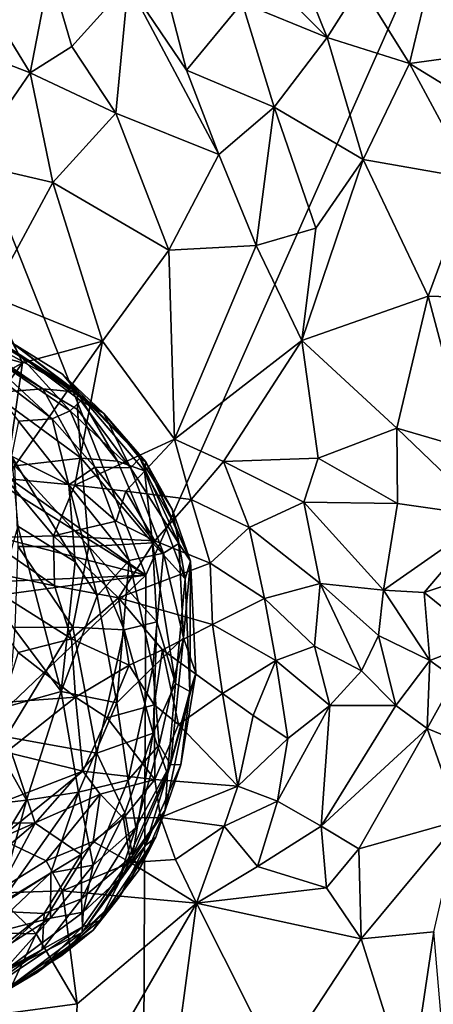
# Model space of a CAD drawing. Units: metres. Extents: x 25.62 to 29.27, y -4.57 to 0.59.
# Drawn here: x 27.57 to 27.87, y -2.22 to -1.5 of the extents above; entities that cross this region are included whole.
import ezdxf

# ---------------------------------------------------------------- set-up
doc = ezdxf.new("R2010")
doc.units = ezdxf.units.M

msp = doc.modelspace()

# ---------------------------------------------------------------- linework, layer by layer
at = {"layer": '1'}
for points in [[(27.20049, -1.57889, -0.21158), (26.88469, 0.05699, -0.21296), (27.66147, -1.90552, -0.21164)], [(26.88469, 0.05699, -0.21296), (28.30486, -0.45565, -0.21957), (27.66147, -1.90552, -0.21164)], [(27.6553, -3.36109, -0.20528), (27.66147, -1.90552, -0.21164), (28.30486, -0.45565, -0.21957)], [(27.6553, -3.36109, -0.20528), (28.30486, -0.45565, -0.21957), (28.84839, -2.34133, -0.21181)], [(27.74134, -1.46613, 4.53283), (27.79231, -1.51736, 4.48061), (27.76372, -1.44614, 4.50534)], [(27.76372, -1.44614, 4.50534), (27.79231, -1.51736, 4.48061), (27.81658, -1.47922, 4.42918)], [(27.51147, -1.51225, 7.1489), (27.49278, -1.5115, 7.04065), (27.60857, -1.46376, 7.04437)], [(27.49278, -1.5115, 7.04065), (27.56945, -1.47179, 6.97209), (27.60857, -1.46376, 7.04437)], [(27.51147, -1.51225, 7.1489), (27.60857, -1.46376, 7.04437), (27.6088, -1.47802, 7.15263)], [(27.52098, -1.48702, 7.56598), (27.48488, -1.51768, 7.4229), (27.57997, -1.47111, 7.50627)], [(27.48488, -1.51768, 7.4229), (27.60608, -1.47696, 7.35959), (27.57997, -1.47111, 7.50627)], [(27.53129, -1.46657, 4.80524), (27.49933, -1.5126, 4.85361), (27.57792, -1.54289, 4.76375)], [(27.53129, -1.46657, 4.80524), (27.57792, -1.54289, 4.76375), (27.5922, -1.46938, 4.70995)], [(27.5922, -1.46938, 4.70995), (27.57792, -1.54289, 4.76375), (27.60806, -1.52385, 4.71656)], [(27.5922, -1.46938, 4.70995), (27.60806, -1.52385, 4.71656), (27.64871, -1.47869, 4.62342)], [(27.79231, -1.51736, 4.48061), (27.74134, -1.46613, 4.53283), (27.73099, -1.49226, 4.54375)], [(27.48488, -1.51768, 7.4229), (27.51641, -1.50925, 7.339), (27.60608, -1.47696, 7.35959)], [(27.54679, -1.49829, 7.23409), (27.51147, -1.51225, 7.1489), (27.6088, -1.47802, 7.15263)], [(27.51641, -1.50925, 7.339), (27.59307, -1.4847, 7.24964), (27.60608, -1.47696, 7.35959)], [(27.51641, -1.50925, 7.339), (27.54679, -1.49829, 7.23409), (27.59307, -1.4847, 7.24964)], [(27.60806, -1.52385, 4.71656), (27.63988, -1.5719, 4.68596), (27.64871, -1.47869, 4.62342)], [(27.64871, -1.47869, 4.62342), (27.63988, -1.5719, 4.68596), (27.71417, -1.60177, 4.59244)], [(27.67689, -1.48689, 4.59318), (27.64871, -1.47869, 4.62342), (27.69079, -1.54081, 4.59581)], [(27.69079, -1.54081, 4.59581), (27.64871, -1.47869, 4.62342), (27.71417, -1.60177, 4.59244)], [(27.81658, -1.47922, 4.42918), (27.79231, -1.51736, 4.48061), (27.85184, -1.53609, 4.40436)], [(27.81658, -1.47922, 4.42918), (27.85184, -1.53609, 4.40436), (27.8644, -1.48386, 4.35837)], [(27.8644, -1.48386, 4.35837), (27.85184, -1.53609, 4.40436), (27.89936, -1.52963, 4.34827)], [(27.89031, -1.48325, 4.33528), (27.8644, -1.48386, 4.35837), (27.89936, -1.52963, 4.34827)], [(27.67689, -1.48689, 4.59318), (27.69079, -1.54081, 4.59581), (27.73099, -1.49226, 4.54375)], [(27.73099, -1.49226, 4.54375), (27.69079, -1.54081, 4.59581), (27.75412, -1.56768, 4.52822)], [(27.73099, -1.49226, 4.54375), (27.75412, -1.56768, 4.52822), (27.79231, -1.51736, 4.48061)], [(27.49933, -1.5126, 4.85361), (27.53302, -1.60773, 4.79878), (27.57792, -1.54289, 4.76375)], [(27.79231, -1.51736, 4.48061), (27.75412, -1.56768, 4.52822), (27.81851, -1.60551, 4.46206)], [(27.79231, -1.51736, 4.48061), (27.81851, -1.60551, 4.46206), (27.85184, -1.53609, 4.40436)], [(27.60806, -1.52385, 4.71656), (27.57792, -1.54289, 4.76375), (27.63988, -1.5719, 4.68596)], [(27.85184, -1.53609, 4.40436), (27.90995, -1.57178, 4.35516), (27.89936, -1.52963, 4.34827)], [(27.75412, -1.56768, 4.52822), (27.69079, -1.54081, 4.59581), (27.71417, -1.60177, 4.59244)], [(27.85184, -1.53609, 4.40436), (27.81851, -1.60551, 4.46206), (27.89674, -1.61917, 4.37933)], [(27.90995, -1.57178, 4.35516), (27.85184, -1.53609, 4.40436), (27.89674, -1.61917, 4.37933)], [(27.57792, -1.54289, 4.76375), (27.53302, -1.60773, 4.79878), (27.59421, -1.62206, 4.73501)], [(27.57792, -1.54289, 4.76375), (27.59421, -1.62206, 4.73501), (27.63988, -1.5719, 4.68596)], [(27.71417, -1.60177, 4.59244), (27.74111, -1.66749, 4.57512), (27.75412, -1.56768, 4.52822)], [(27.74111, -1.66749, 4.57512), (27.78431, -1.65502, 4.51532), (27.75412, -1.56768, 4.52822)], [(27.78431, -1.65502, 4.51532), (27.81851, -1.60551, 4.46206), (27.75412, -1.56768, 4.52822)], [(27.63988, -1.5719, 4.68596), (27.59421, -1.62206, 4.73501), (27.67809, -1.67095, 4.64874)], [(27.63988, -1.5719, 4.68596), (27.67809, -1.67095, 4.64874), (27.71417, -1.60177, 4.59244)], [(27.30055, -1.6794, -0.21015), (27.20049, -1.57889, -0.21158), (27.66147, -1.90552, -0.21164)], [(27.71417, -1.60177, 4.59244), (27.67809, -1.67095, 4.64874), (27.74111, -1.66749, 4.57512)], [(27.78431, -1.65502, 4.51532), (27.77408, -1.73617, 4.53922), (27.81851, -1.60551, 4.46206)], [(27.81851, -1.60551, 4.46206), (27.77408, -1.73617, 4.53922), (27.86525, -1.70403, 4.42643)], [(27.81851, -1.60551, 4.46206), (27.86525, -1.70403, 4.42643), (27.89674, -1.61917, 4.37933)], [(27.53302, -1.60773, 4.79878), (27.54975, -1.70397, 4.78352), (27.59421, -1.62206, 4.73501)], [(27.89674, -1.61917, 4.37933), (27.86525, -1.70403, 4.42643), (27.94136, -1.70655, 4.34376)], [(27.54975, -1.70397, 4.78352), (27.63011, -1.73643, 4.69661), (27.59421, -1.62206, 4.73501)], [(27.59421, -1.62206, 4.73501), (27.63011, -1.73643, 4.69661), (27.67809, -1.67095, 4.64874)], [(27.78431, -1.65502, 4.51532), (27.74111, -1.66749, 4.57512), (27.77408, -1.73617, 4.53922)], [(27.67809, -1.67095, 4.64874), (27.68208, -1.80728, 4.63133), (27.74111, -1.66749, 4.57512)], [(27.74111, -1.66749, 4.57512), (27.68208, -1.80728, 4.63133), (27.77408, -1.73617, 4.53922)], [(27.67809, -1.67095, 4.64874), (27.63011, -1.73643, 4.69661), (27.68208, -1.80728, 4.63133)], [(27.35448, -1.82649, -0.20998), (27.30055, -1.6794, -0.21015), (27.66147, -1.90552, -0.21164)], [(27.49646, -1.70905, 7.09338), (27.48044, -1.69182, 7.14822), (27.61204, -1.77325, 7.15021)], [(27.48044, -1.69182, 7.14822), (27.50343, -1.70275, 7.24282), (27.61204, -1.77325, 7.15021)], [(27.57228, -1.75225, 4.75586), (27.54975, -1.70397, 4.78352), (27.46812, -1.72305, 4.88617)], [(27.47614, -1.7031, 7.04515), (27.49646, -1.70905, 7.09338), (27.58705, -1.77086, 7.0097)], [(27.55029, -1.77379, 6.89132), (27.47614, -1.7031, 7.04515), (27.58705, -1.77086, 7.0097)], [(27.61204, -1.77325, 7.15021), (27.50343, -1.70275, 7.24282), (27.56515, -1.73801, 7.26014)], [(27.54975, -1.70397, 4.78352), (27.57228, -1.75225, 4.75586), (27.63011, -1.73643, 4.69661)], [(27.77408, -1.73617, 4.53922), (27.84265, -1.79926, 4.45609), (27.86525, -1.70403, 4.42643)], [(27.84265, -1.79926, 4.45609), (27.89461, -1.81443, 4.40777), (27.86525, -1.70403, 4.42643)], [(27.94136, -1.70655, 4.34376), (27.86525, -1.70403, 4.42643), (27.89461, -1.81443, 4.40777)], [(27.58705, -1.77086, 7.0097), (27.49646, -1.70905, 7.09338), (27.61204, -1.77325, 7.15021)], [(27.49031, -1.7989, 4.85171), (27.57228, -1.75225, 4.75586), (27.46812, -1.72305, 4.88617)], [(27.5336, -1.7371, 7.44183), (27.53217, -1.74572, 7.51295), (27.59391, -1.79251, 7.50363)], [(27.56924, -1.74562, 7.35979), (27.5336, -1.7371, 7.44183), (27.60676, -1.78673, 7.44065)], [(27.5336, -1.7371, 7.44183), (27.59391, -1.79251, 7.50363), (27.60676, -1.78673, 7.44065)], [(27.56044, -1.83568, 4.75441), (27.61028, -1.84048, 4.7009), (27.63011, -1.73643, 4.69661)], [(27.57228, -1.75225, 4.75586), (27.56044, -1.83568, 4.75441), (27.63011, -1.73643, 4.69661)], [(27.60116, -1.76027, 7.22726), (27.61204, -1.77325, 7.15021), (27.56515, -1.73801, 7.26014)], [(27.60116, -1.76027, 7.22726), (27.56515, -1.73801, 7.26014), (27.63108, -1.78875, 7.29379)], [(27.56515, -1.73801, 7.26014), (27.56924, -1.74562, 7.35979), (27.63108, -1.78875, 7.29379)], [(27.63011, -1.73643, 4.69661), (27.61028, -1.84048, 4.7009), (27.68208, -1.80728, 4.63133)], [(27.68208, -1.80728, 4.63133), (27.71763, -1.82351, 4.59113), (27.77408, -1.73617, 4.53922)], [(27.71763, -1.82351, 4.59113), (27.78579, -1.82093, 4.51857), (27.77408, -1.73617, 4.53922)], [(27.77408, -1.73617, 4.53922), (27.78579, -1.82093, 4.51857), (27.84265, -1.79926, 4.45609)], [(27.53217, -1.74572, 7.51295), (27.56941, -1.79426, 7.57238), (27.59391, -1.79251, 7.50363)], [(27.56924, -1.74562, 7.35979), (27.60676, -1.78673, 7.44065), (27.6146, -1.7797, 7.3635)], [(27.56924, -1.74562, 7.35979), (27.6146, -1.7797, 7.3635), (27.63108, -1.78875, 7.29379)], [(27.49031, -1.7989, 4.85171), (27.51756, -1.82766, 4.80986), (27.57228, -1.75225, 4.75586)], [(27.51756, -1.82766, 4.80986), (27.56044, -1.83568, 4.75441), (27.57228, -1.75225, 4.75586)], [(27.61204, -1.77325, 7.15021), (27.60116, -1.76027, 7.22726), (27.66146, -1.82356, 7.19206)], [(27.66146, -1.82356, 7.19206), (27.60116, -1.76027, 7.22726), (27.63108, -1.78875, 7.29379)], [(27.55029, -1.77379, 6.89132), (27.58705, -1.77086, 7.0097), (27.61475, -1.82092, 6.94513)], [(27.61475, -1.82092, 6.94513), (27.56677, -1.82655, 6.82041), (27.55029, -1.77379, 6.89132)], [(27.58705, -1.77086, 7.0097), (27.61204, -1.77325, 7.15021), (27.61215, -1.78598, 7.0518)], [(27.58705, -1.77086, 7.0097), (27.61215, -1.78598, 7.0518), (27.61475, -1.82092, 6.94513)], [(27.66038, -1.83002, 7.13567), (27.64091, -1.82327, 7.03615), (27.61204, -1.77325, 7.15021)], [(27.64091, -1.82327, 7.03615), (27.61215, -1.78598, 7.0518), (27.61204, -1.77325, 7.15021)], [(27.66038, -1.83002, 7.13567), (27.61204, -1.77325, 7.15021), (27.66146, -1.82356, 7.19206)], [(27.65049, -1.82788, 7.39335), (27.6146, -1.7797, 7.3635), (27.60676, -1.78673, 7.44065)], [(27.6146, -1.7797, 7.3635), (27.65049, -1.82788, 7.39335), (27.63108, -1.78875, 7.29379)], [(27.60676, -1.78673, 7.44065), (27.59391, -1.79251, 7.50363), (27.62461, -1.82756, 7.49411)], [(27.62461, -1.82756, 7.49411), (27.65049, -1.82788, 7.39335), (27.60676, -1.78673, 7.44065)], [(27.61215, -1.78598, 7.0518), (27.64091, -1.82327, 7.03615), (27.61475, -1.82092, 6.94513)], [(27.65049, -1.82788, 7.39335), (27.65703, -1.82097, 7.30204), (27.63108, -1.78875, 7.29379)], [(27.65703, -1.82097, 7.30204), (27.66146, -1.82356, 7.19206), (27.63108, -1.78875, 7.29379)], [(27.60581, -1.84018, 7.56841), (27.56941, -1.79426, 7.57238), (27.56434, -1.81951, 7.62863)], [(27.56941, -1.79426, 7.57238), (27.60581, -1.84018, 7.56841), (27.59391, -1.79251, 7.50363)], [(27.59391, -1.79251, 7.50363), (27.60581, -1.84018, 7.56841), (27.62461, -1.82756, 7.49411)], [(27.78579, -1.82093, 4.51857), (27.84313, -1.85382, 4.4726), (27.84265, -1.79926, 4.45609)], [(27.84265, -1.79926, 4.45609), (27.84313, -1.85382, 4.4726), (27.90907, -1.86311, 4.40637)], [(27.84265, -1.79926, 4.45609), (27.90907, -1.86311, 4.40637), (27.89461, -1.81443, 4.40777)], [(27.64691, -1.84477, 4.66563), (27.68208, -1.80728, 4.63133), (27.61028, -1.84048, 4.7009)], [(27.68208, -1.80728, 4.63133), (27.64691, -1.84477, 4.66563), (27.69418, -1.85089, 4.62232)], [(27.69418, -1.85089, 4.62232), (27.71763, -1.82351, 4.59113), (27.68208, -1.80728, 4.63133)], [(27.37637, -1.91792, -0.2108), (27.35448, -1.82649, -0.20998), (27.66147, -1.90552, -0.21164)], [(27.56434, -1.81951, 7.62863), (27.56907, -1.87009, 7.67122), (27.6105, -1.89575, 7.6052)], [(27.60581, -1.84018, 7.56841), (27.56434, -1.81951, 7.62863), (27.6105, -1.89575, 7.6052)], [(27.56677, -1.82655, 6.82041), (27.61475, -1.82092, 6.94513), (27.62032, -1.88464, 6.8717)], [(27.61475, -1.82092, 6.94513), (27.64091, -1.82327, 7.03615), (27.66633, -1.88216, 7.01647)], [(27.62032, -1.88464, 6.8717), (27.61475, -1.82092, 6.94513), (27.66633, -1.88216, 7.01647)], [(27.64091, -1.82327, 7.03615), (27.66038, -1.83002, 7.13567), (27.66633, -1.88216, 7.01647)], [(27.65703, -1.82097, 7.30204), (27.65049, -1.82788, 7.39335), (27.68524, -1.88257, 7.32666)], [(27.68039, -1.85777, 7.26418), (27.65703, -1.82097, 7.30204), (27.68524, -1.88257, 7.32666)], [(27.65703, -1.82097, 7.30204), (27.68039, -1.85777, 7.26418), (27.66146, -1.82356, 7.19206)], [(27.66038, -1.83002, 7.13567), (27.66146, -1.82356, 7.19206), (27.68338, -1.87092, 7.15992)], [(27.68338, -1.87092, 7.15992), (27.66146, -1.82356, 7.19206), (27.69382, -1.89525, 7.22386)], [(27.69382, -1.89525, 7.22386), (27.66146, -1.82356, 7.19206), (27.68039, -1.85777, 7.26418)], [(27.71763, -1.82351, 4.59113), (27.69418, -1.85089, 4.62232), (27.73618, -1.87112, 4.59128)], [(27.77545, -1.85283, 4.53955), (27.78579, -1.82093, 4.51857), (27.71763, -1.82351, 4.59113)], [(27.71763, -1.82351, 4.59113), (27.73618, -1.87112, 4.59128), (27.77545, -1.85283, 4.53955)], [(27.78579, -1.82093, 4.51857), (27.77545, -1.85283, 4.53955), (27.84313, -1.85382, 4.4726)], [(27.56926, -1.88483, 6.75828), (27.56677, -1.82655, 6.82041), (27.62032, -1.88464, 6.8717)], [(27.62461, -1.82756, 7.49411), (27.60581, -1.84018, 7.56841), (27.64941, -1.89497, 7.50293)], [(27.65049, -1.82788, 7.39335), (27.62461, -1.82756, 7.49411), (27.67429, -1.88954, 7.40987)], [(27.62461, -1.82756, 7.49411), (27.64941, -1.89497, 7.50293), (27.67429, -1.88954, 7.40987)], [(27.65049, -1.82788, 7.39335), (27.67429, -1.88954, 7.40987), (27.68524, -1.88257, 7.32666)], [(27.66633, -1.88216, 7.01647), (27.66038, -1.83002, 7.13567), (27.68981, -1.90818, 7.11755)], [(27.66038, -1.83002, 7.13567), (27.68338, -1.87092, 7.15992), (27.68981, -1.90818, 7.11755)], [(27.56044, -1.83568, 4.75441), (27.54541, -1.87843, 4.78999), (27.59476, -1.87703, 4.73098)], [(27.56044, -1.83568, 4.75441), (27.59476, -1.87703, 4.73098), (27.61028, -1.84048, 4.7009)], [(27.61028, -1.84048, 4.7009), (27.59476, -1.87703, 4.73098), (27.63999, -1.86641, 4.68046)], [(27.60581, -1.84018, 7.56841), (27.62637, -1.92034, 7.57797), (27.64941, -1.89497, 7.50293)], [(27.62637, -1.92034, 7.57797), (27.60581, -1.84018, 7.56841), (27.6105, -1.89575, 7.6052)], [(27.61028, -1.84048, 4.7009), (27.63999, -1.86641, 4.68046), (27.64691, -1.84477, 4.66563)], [(27.64691, -1.84477, 4.66563), (27.63999, -1.86641, 4.68046), (27.66784, -1.88058, 4.66982)], [(27.64691, -1.84477, 4.66563), (27.66784, -1.88058, 4.66982), (27.69418, -1.85089, 4.62232)], [(27.69418, -1.85089, 4.62232), (27.66784, -1.88058, 4.66982), (27.70786, -1.89677, 4.64456)], [(27.69418, -1.85089, 4.62232), (27.70786, -1.89677, 4.64456), (27.73618, -1.87112, 4.59128)], [(27.77545, -1.85283, 4.53955), (27.73618, -1.87112, 4.59128), (27.78736, -1.91142, 4.57415)], [(27.77545, -1.85283, 4.53955), (27.83306, -1.91617, 4.52924), (27.84313, -1.85382, 4.4726)], [(27.83306, -1.91617, 4.52924), (27.77545, -1.85283, 4.53955), (27.78736, -1.91142, 4.57415)], [(27.84313, -1.85382, 4.4726), (27.83306, -1.91617, 4.52924), (27.90907, -1.86311, 4.40637)], [(27.69382, -1.89525, 7.22386), (27.68039, -1.85777, 7.26418), (27.68524, -1.88257, 7.32666)], [(27.63999, -1.86641, 4.68046), (27.59476, -1.87703, 4.73098), (27.66784, -1.88058, 4.66982)], [(27.90907, -1.86311, 4.40637), (27.83306, -1.91617, 4.52924), (27.86234, -1.91788, 4.49538)], [(27.90907, -1.86311, 4.40637), (27.86234, -1.91788, 4.49538), (27.90601, -1.90348, 4.43813)], [(27.56907, -1.87009, 7.67122), (27.55298, -1.9263, 7.72674), (27.60019, -1.98948, 7.63871)], [(27.56907, -1.87009, 7.67122), (27.60019, -1.98948, 7.63871), (27.6105, -1.89575, 7.6052)], [(27.68981, -1.90818, 7.11755), (27.68338, -1.87092, 7.15992), (27.69382, -1.89525, 7.22386)], [(27.73618, -1.87112, 4.59128), (27.70786, -1.89677, 4.64456), (27.74724, -1.92233, 4.63518)], [(27.73618, -1.87112, 4.59128), (27.74724, -1.92233, 4.63518), (27.78736, -1.91142, 4.57415)], [(27.54541, -1.87843, 4.78999), (27.52254, -1.8978, 4.85246), (27.59549, -1.91312, 4.77571)], [(27.59476, -1.87703, 4.73098), (27.54541, -1.87843, 4.78999), (27.59549, -1.91312, 4.77571)], [(27.59476, -1.87703, 4.73098), (27.59549, -1.91312, 4.77571), (27.64181, -1.92175, 4.73405)], [(27.59476, -1.87703, 4.73098), (27.64181, -1.92175, 4.73405), (27.66784, -1.88058, 4.66982)], [(27.62032, -1.88464, 6.8717), (27.66633, -1.88216, 7.01647), (27.66946, -1.93916, 6.98312)], [(27.66784, -1.88058, 4.66982), (27.64181, -1.92175, 4.73405), (27.70786, -1.89677, 4.64456)], [(27.66946, -1.93916, 6.98312), (27.66633, -1.88216, 7.01647), (27.68287, -1.9836, 7.04575)], [(27.68287, -1.9836, 7.04575), (27.66633, -1.88216, 7.01647), (27.68981, -1.90818, 7.11755)], [(27.67429, -1.88954, 7.40987), (27.68859, -1.95057, 7.37065), (27.68524, -1.88257, 7.32666)], [(27.69382, -1.89525, 7.22386), (27.68524, -1.88257, 7.32666), (27.68859, -1.95057, 7.37065)], [(27.56716, -1.94315, 6.71586), (27.56926, -1.88483, 6.75828), (27.60881, -1.94289, 6.81063)], [(27.56926, -1.88483, 6.75828), (27.62032, -1.88464, 6.8717), (27.60881, -1.94289, 6.81063)], [(27.60881, -1.94289, 6.81063), (27.62032, -1.88464, 6.8717), (27.64576, -1.94491, 6.90678)], [(27.64576, -1.94491, 6.90678), (27.62032, -1.88464, 6.8717), (27.66946, -1.93916, 6.98312)], [(27.67429, -1.88954, 7.40987), (27.64941, -1.89497, 7.50293), (27.66642, -1.97181, 7.46034)], [(27.67429, -1.88954, 7.40987), (27.66642, -1.97181, 7.46034), (27.68859, -1.95057, 7.37065)], [(27.60019, -1.98948, 7.63871), (27.62637, -1.92034, 7.57797), (27.6105, -1.89575, 7.6052)], [(27.62637, -1.92034, 7.57797), (27.64045, -1.99763, 7.53452), (27.64941, -1.89497, 7.50293)], [(27.64941, -1.89497, 7.50293), (27.64045, -1.99763, 7.53452), (27.66642, -1.97181, 7.46034)], [(27.70786, -1.89677, 4.64456), (27.64181, -1.92175, 4.73405), (27.70965, -1.94103, 4.68839)], [(27.69756, -1.97627, 7.23883), (27.69382, -1.89525, 7.22386), (27.68859, -1.95057, 7.37065)], [(27.69322, -1.98935, 7.13206), (27.68981, -1.90818, 7.11755), (27.69382, -1.89525, 7.22386)], [(27.69322, -1.98935, 7.13206), (27.69382, -1.89525, 7.22386), (27.69756, -1.97627, 7.23883)], [(27.70786, -1.89677, 4.64456), (27.70965, -1.94103, 4.68839), (27.74724, -1.92233, 4.63518)], [(27.59549, -1.91312, 4.77571), (27.52254, -1.8978, 4.85246), (27.60771, -1.95141, 4.82968)], [(27.60771, -1.95141, 4.82968), (27.52254, -1.8978, 4.85246), (27.56919, -1.96134, 4.90108)], [(27.90601, -1.90348, 4.43813), (27.86234, -1.91788, 4.49538), (27.90475, -1.95216, 4.48083)], [(27.66147, -1.90552, -0.21164), (27.2953, -2.25485, -0.2085), (27.25722, -1.96054, -0.20949)], [(27.25722, -1.96054, -0.20949), (27.37637, -1.91792, -0.2108), (27.66147, -1.90552, -0.21164)], [(27.6553, -3.36109, -0.20528), (27.2953, -2.25485, -0.2085), (27.66147, -1.90552, -0.21164)], [(27.68287, -1.9836, 7.04575), (27.68981, -1.90818, 7.11755), (27.69322, -1.98935, 7.13206)], [(27.74724, -1.92233, 4.63518), (27.78316, -1.95663, 4.61647), (27.78736, -1.91142, 4.57415)], [(27.78736, -1.91142, 4.57415), (27.78316, -1.95663, 4.61647), (27.81713, -1.97443, 4.58365)], [(27.78736, -1.91142, 4.57415), (27.81713, -1.97443, 4.58365), (27.82945, -1.94899, 4.55523)], [(27.78736, -1.91142, 4.57415), (27.82945, -1.94899, 4.55523), (27.83306, -1.91617, 4.52924)], [(27.59549, -1.91312, 4.77571), (27.60771, -1.95141, 4.82968), (27.64181, -1.92175, 4.73405)], [(27.83306, -1.91617, 4.52924), (27.82945, -1.94899, 4.55523), (27.86648, -1.96697, 4.52356)], [(27.86234, -1.91788, 4.49538), (27.83306, -1.91617, 4.52924), (27.86648, -1.96697, 4.52356)], [(27.90475, -1.95216, 4.48083), (27.86234, -1.91788, 4.49538), (27.86648, -1.96697, 4.52356)], [(27.64045, -1.99763, 7.53452), (27.62637, -1.92034, 7.57797), (27.60019, -1.98948, 7.63871)], [(27.64181, -1.92175, 4.73405), (27.60771, -1.95141, 4.82968), (27.64945, -1.97039, 4.78187)], [(27.64181, -1.92175, 4.73405), (27.64945, -1.97039, 4.78187), (27.67342, -1.95923, 4.7441)], [(27.64181, -1.92175, 4.73405), (27.67342, -1.95923, 4.7441), (27.70965, -1.94103, 4.68839)], [(27.74724, -1.92233, 4.63518), (27.70965, -1.94103, 4.68839), (27.75533, -1.96709, 4.65326)], [(27.74724, -1.92233, 4.63518), (27.75533, -1.96709, 4.65326), (27.78316, -1.95663, 4.61647)], [(27.55298, -1.9263, 7.72674), (27.54062, -2.00606, 7.74575), (27.60019, -1.98948, 7.63871)], [(27.66682, -2.01953, 6.97654), (27.64576, -1.94491, 6.90678), (27.66946, -1.93916, 6.98312)], [(27.66682, -2.01953, 6.97654), (27.66946, -1.93916, 6.98312), (27.68287, -1.9836, 7.04575)], [(27.56049, -2.02222, 6.6952), (27.56716, -1.94315, 6.71586), (27.60881, -1.94289, 6.81063)], [(27.56049, -2.02222, 6.6952), (27.60881, -1.94289, 6.81063), (27.62613, -2.03382, 6.85622)], [(27.62613, -2.03382, 6.85622), (27.60881, -1.94289, 6.81063), (27.64576, -1.94491, 6.90678)], [(27.62613, -2.03382, 6.85622), (27.64576, -1.94491, 6.90678), (27.66682, -2.01953, 6.97654)], [(27.70965, -1.94103, 4.68839), (27.67342, -1.95923, 4.7441), (27.7169, -1.99076, 4.7009)], [(27.70965, -1.94103, 4.68839), (27.7169, -1.99076, 4.7009), (27.75533, -1.96709, 4.65326)], [(27.61075, -1.99357, 4.84238), (27.60771, -1.95141, 4.82968), (27.56919, -1.96134, 4.90108)], [(27.60771, -1.95141, 4.82968), (27.61075, -1.99357, 4.84238), (27.64945, -1.97039, 4.78187)], [(27.66642, -1.97181, 7.46034), (27.67114, -2.02789, 7.3948), (27.68859, -1.95057, 7.37065)], [(27.67114, -2.02789, 7.3948), (27.67915, -2.042, 7.31258), (27.68859, -1.95057, 7.37065)], [(27.67915, -2.042, 7.31258), (27.69756, -1.97627, 7.23883), (27.68859, -1.95057, 7.37065)], [(27.82945, -1.94899, 4.55523), (27.81713, -1.97443, 4.58365), (27.842, -1.99942, 4.5494)], [(27.82945, -1.94899, 4.55523), (27.842, -1.99942, 4.5494), (27.86648, -1.96697, 4.52356)], [(27.88462, -1.9801, 4.51085), (27.90475, -1.95216, 4.48083), (27.86648, -1.96697, 4.52356)], [(27.55799, -1.99743, 4.91264), (27.61075, -1.99357, 4.84238), (27.56919, -1.96134, 4.90108)], [(27.64945, -1.97039, 4.78187), (27.66748, -1.99904, 4.759), (27.67342, -1.95923, 4.7441)], [(27.67342, -1.95923, 4.7441), (27.66748, -1.99904, 4.759), (27.68514, -2.01331, 4.71682)], [(27.67342, -1.95923, 4.7441), (27.68514, -2.01331, 4.71682), (27.7169, -1.99076, 4.7009)], [(27.78316, -1.95663, 4.61647), (27.75533, -1.96709, 4.65326), (27.79426, -1.99964, 4.60599)], [(27.78316, -1.95663, 4.61647), (27.79426, -1.99964, 4.60599), (27.81713, -1.97443, 4.58365)], [(27.7169, -1.99076, 4.7009), (27.73906, -2.00675, 4.66071), (27.75533, -1.96709, 4.65326)], [(27.75533, -1.96709, 4.65326), (27.73906, -2.00675, 4.66071), (27.76392, -2.02335, 4.625)], [(27.75533, -1.96709, 4.65326), (27.76392, -2.02335, 4.625), (27.79426, -1.99964, 4.60599)], [(27.842, -1.99942, 4.5494), (27.86464, -2.01621, 4.51789), (27.86648, -1.96697, 4.52356)], [(27.86464, -2.01621, 4.51789), (27.88462, -1.9801, 4.51085), (27.86648, -1.96697, 4.52356)], [(27.61075, -1.99357, 4.84238), (27.6335, -2.00838, 4.79085), (27.64945, -1.97039, 4.78187)], [(27.64945, -1.97039, 4.78187), (27.6335, -2.00838, 4.79085), (27.66748, -1.99904, 4.759)], [(27.64045, -1.99763, 7.53452), (27.64863, -2.05341, 7.47005), (27.66642, -1.97181, 7.46034)], [(27.66642, -1.97181, 7.46034), (27.64863, -2.05341, 7.47005), (27.67114, -2.02789, 7.3948)], [(27.81713, -1.97443, 4.58365), (27.79426, -1.99964, 4.60599), (27.842, -1.99942, 4.5494)], [(27.68682, -2.04237, 7.18455), (27.69756, -1.97627, 7.23883), (27.67915, -2.042, 7.31258)], [(27.68682, -2.04237, 7.18455), (27.69322, -1.98935, 7.13206), (27.69756, -1.97627, 7.23883)], [(27.88462, -1.9801, 4.51085), (27.86464, -2.01621, 4.51789), (27.90345, -2.03208, 4.47169)], [(27.54062, -2.00606, 7.74575), (27.57518, -2.06777, 7.65664), (27.60019, -1.98948, 7.63871)], [(27.57518, -2.06777, 7.65664), (27.61284, -2.06211, 7.57402), (27.60019, -1.98948, 7.63871)], [(27.61284, -2.06211, 7.57402), (27.64045, -1.99763, 7.53452), (27.60019, -1.98948, 7.63871)], [(27.67714, -2.04908, 7.05446), (27.66682, -2.01953, 6.97654), (27.68287, -1.9836, 7.04575)], [(27.67533, -2.07507, 7.11477), (27.67714, -2.04908, 7.05446), (27.69322, -1.98935, 7.13206)], [(27.68682, -2.04237, 7.18455), (27.67533, -2.07507, 7.11477), (27.69322, -1.98935, 7.13206)], [(27.67714, -2.04908, 7.05446), (27.68287, -1.9836, 7.04575), (27.69322, -1.98935, 7.13206)], [(27.56062, -2.03314, 4.86606), (27.61075, -1.99357, 4.84238), (27.55799, -1.99743, 4.91264)], [(27.61075, -1.99357, 4.84238), (27.56062, -2.03314, 4.86606), (27.61594, -2.04692, 4.77304)], [(27.61075, -1.99357, 4.84238), (27.61594, -2.04692, 4.77304), (27.6335, -2.00838, 4.79085)], [(27.68514, -2.01331, 4.71682), (27.72796, -2.05785, 4.63026), (27.7169, -1.99076, 4.7009)], [(27.7169, -1.99076, 4.7009), (27.72796, -2.05785, 4.63026), (27.73906, -2.00675, 4.66071)], [(27.64045, -1.99763, 7.53452), (27.61284, -2.06211, 7.57402), (27.64863, -2.05341, 7.47005)], [(27.6335, -2.00838, 4.79085), (27.66788, -2.053, 4.70101), (27.66748, -1.99904, 4.759)], [(27.66748, -1.99904, 4.759), (27.66788, -2.053, 4.70101), (27.68514, -2.01331, 4.71682)], [(27.76392, -2.02335, 4.625), (27.75662, -2.0686, 4.58998), (27.79426, -1.99964, 4.60599)], [(27.75662, -2.0686, 4.58998), (27.78818, -2.08671, 4.53775), (27.79426, -1.99964, 4.60599)], [(27.79426, -1.99964, 4.60599), (27.78818, -2.08671, 4.53775), (27.842, -1.99942, 4.5494)], [(27.78818, -2.08671, 4.53775), (27.86464, -2.01621, 4.51789), (27.842, -1.99942, 4.5494)], [(27.54062, -2.00606, 7.74575), (27.51977, -2.0744, 7.75092), (27.57518, -2.06777, 7.65664)], [(27.6335, -2.00838, 4.79085), (27.61594, -2.04692, 4.77304), (27.66788, -2.053, 4.70101)], [(27.73906, -2.00675, 4.66071), (27.72796, -2.05785, 4.63026), (27.76392, -2.02335, 4.625)], [(27.68514, -2.01331, 4.71682), (27.66788, -2.053, 4.70101), (27.72796, -2.05785, 4.63026)], [(27.78818, -2.08671, 4.53775), (27.81517, -2.10306, 4.50061), (27.86464, -2.01621, 4.51789)], [(27.86464, -2.01621, 4.51789), (27.81517, -2.10306, 4.50061), (27.88789, -2.08247, 4.44295)], [(27.86464, -2.01621, 4.51789), (27.88789, -2.08247, 4.44295), (27.90345, -2.03208, 4.47169)], [(27.5269, -2.08428, 6.6571), (27.56049, -2.02222, 6.6952), (27.58163, -2.08446, 6.77044)], [(27.58163, -2.08446, 6.77044), (27.56049, -2.02222, 6.6952), (27.62613, -2.03382, 6.85622)], [(27.64624, -2.07706, 6.9469), (27.62613, -2.03382, 6.85622), (27.66682, -2.01953, 6.97654)], [(27.65184, -2.10802, 7.02573), (27.64624, -2.07706, 6.9469), (27.66682, -2.01953, 6.97654)], [(27.65184, -2.10802, 7.02573), (27.66682, -2.01953, 6.97654), (27.67714, -2.04908, 7.05446)], [(27.72796, -2.05785, 4.63026), (27.75662, -2.0686, 4.58998), (27.76392, -2.02335, 4.625)], [(27.64863, -2.05341, 7.47005), (27.65414, -2.08762, 7.38558), (27.67114, -2.02789, 7.3948)], [(27.67114, -2.02789, 7.3948), (27.65414, -2.08762, 7.38558), (27.67915, -2.042, 7.31258)], [(27.56062, -2.03314, 4.86606), (27.55468, -2.07043, 4.81805), (27.61594, -2.04692, 4.77304)], [(27.58163, -2.08446, 6.77044), (27.62613, -2.03382, 6.85622), (27.61471, -2.10701, 6.88654)], [(27.61471, -2.10701, 6.88654), (27.62613, -2.03382, 6.85622), (27.64624, -2.07706, 6.9469)], [(27.65414, -2.08762, 7.38558), (27.64209, -2.12473, 7.33763), (27.67915, -2.042, 7.31258)], [(27.64209, -2.12473, 7.33763), (27.66121, -2.10059, 7.28228), (27.67915, -2.042, 7.31258)], [(27.66121, -2.10059, 7.28228), (27.68682, -2.04237, 7.18455), (27.67915, -2.042, 7.31258)], [(27.66872, -2.09467, 7.20145), (27.68682, -2.04237, 7.18455), (27.66121, -2.10059, 7.28228)], [(27.66872, -2.09467, 7.20145), (27.67533, -2.07507, 7.11477), (27.68682, -2.04237, 7.18455)], [(27.55468, -2.07043, 4.81805), (27.55544, -2.09554, 4.79331), (27.61594, -2.04692, 4.77304)], [(27.61594, -2.04692, 4.77304), (27.55544, -2.09554, 4.79331), (27.62845, -2.06359, 4.73565)], [(27.61284, -2.06211, 7.57402), (27.62342, -2.11473, 7.46869), (27.64863, -2.05341, 7.47005)], [(27.61594, -2.04692, 4.77304), (27.62845, -2.06359, 4.73565), (27.66788, -2.053, 4.70101)], [(27.64863, -2.05341, 7.47005), (27.62342, -2.11473, 7.46869), (27.65414, -2.08762, 7.38558)], [(27.62845, -2.06359, 4.73565), (27.64535, -2.08089, 4.7002), (27.66788, -2.053, 4.70101)], [(27.64535, -2.08089, 4.7002), (27.67199, -2.08028, 4.66907), (27.66788, -2.053, 4.70101)], [(27.67533, -2.07507, 7.11477), (27.65184, -2.10802, 7.02573), (27.67714, -2.04908, 7.05446)], [(27.66788, -2.053, 4.70101), (27.67199, -2.08028, 4.66907), (27.72796, -2.05785, 4.63026)], [(27.67199, -2.08028, 4.66907), (27.7181, -2.08667, 4.62063), (27.72796, -2.05785, 4.63026)], [(27.72796, -2.05785, 4.63026), (27.7181, -2.08667, 4.62063), (27.75662, -2.0686, 4.58998)], [(27.51977, -2.0744, 7.75092), (27.54463, -2.11815, 7.66626), (27.57518, -2.06777, 7.65664)], [(27.54463, -2.11815, 7.66626), (27.55442, -2.14477, 7.6031), (27.57518, -2.06777, 7.65664)], [(27.55442, -2.14477, 7.6031), (27.59275, -2.12042, 7.55333), (27.61284, -2.06211, 7.57402)], [(27.57518, -2.06777, 7.65664), (27.55442, -2.14477, 7.6031), (27.61284, -2.06211, 7.57402)], [(27.55544, -2.09554, 4.79331), (27.58949, -2.11174, 4.745), (27.62845, -2.06359, 4.73565)], [(27.58949, -2.11174, 4.745), (27.62331, -2.09764, 4.70844), (27.62845, -2.06359, 4.73565)], [(27.59275, -2.12042, 7.55333), (27.62342, -2.11473, 7.46869), (27.61284, -2.06211, 7.57402)], [(27.62845, -2.06359, 4.73565), (27.62331, -2.09764, 4.70844), (27.64535, -2.08089, 4.7002)], [(27.65667, -2.11818, 7.14684), (27.65184, -2.10802, 7.02573), (27.67533, -2.07507, 7.11477)], [(27.66872, -2.09467, 7.20145), (27.65667, -2.11818, 7.14684), (27.67533, -2.07507, 7.11477)], [(27.7181, -2.08667, 4.62063), (27.74201, -2.11578, 4.57582), (27.75662, -2.0686, 4.58998)], [(27.75662, -2.0686, 4.58998), (27.74201, -2.11578, 4.57582), (27.78818, -2.08671, 4.53775)], [(27.61496, -2.13916, 6.95333), (27.61471, -2.10701, 6.88654), (27.64624, -2.07706, 6.9469)], [(27.61496, -2.13916, 6.95333), (27.64624, -2.07706, 6.9469), (27.65184, -2.10802, 7.02573)], [(27.64535, -2.08089, 4.7002), (27.62331, -2.09764, 4.70844), (27.65031, -2.11284, 4.67775)], [(27.64535, -2.08089, 4.7002), (27.65031, -2.11284, 4.67775), (27.67199, -2.08028, 4.66907)], [(27.67199, -2.08028, 4.66907), (27.65031, -2.11284, 4.67775), (27.68292, -2.11071, 4.64202)], [(27.67199, -2.08028, 4.66907), (27.68292, -2.11071, 4.64202), (27.7181, -2.08667, 4.62063)], [(27.51213, -2.14313, 6.68668), (27.5269, -2.08428, 6.6571), (27.58163, -2.08446, 6.77044)], [(27.54768, -2.14783, 6.77347), (27.51213, -2.14313, 6.68668), (27.58163, -2.08446, 6.77044)], [(27.54768, -2.14783, 6.77347), (27.58163, -2.08446, 6.77044), (27.61471, -2.10701, 6.88654)], [(27.62342, -2.11473, 7.46869), (27.61623, -2.14871, 7.39104), (27.65414, -2.08762, 7.38558)], [(27.61623, -2.14871, 7.39104), (27.64209, -2.12473, 7.33763), (27.65414, -2.08762, 7.38558)], [(27.68292, -2.11071, 4.64202), (27.69799, -2.14224, 4.62933), (27.7181, -2.08667, 4.62063)], [(27.7181, -2.08667, 4.62063), (27.69799, -2.14224, 4.62933), (27.74201, -2.11578, 4.57582)], [(27.79194, -2.13121, 4.52349), (27.78818, -2.08671, 4.53775), (27.74201, -2.11578, 4.57582)], [(27.78818, -2.08671, 4.53775), (27.79194, -2.13121, 4.52349), (27.81517, -2.10306, 4.50061)], [(27.81517, -2.10306, 4.50061), (27.81707, -2.16792, 4.50113), (27.88789, -2.08247, 4.44295)], [(27.88789, -2.08247, 4.44295), (27.81707, -2.16792, 4.50113), (27.86941, -2.16299, 4.44918)], [(27.55544, -2.09554, 4.79331), (27.55162, -2.13494, 4.79448), (27.58949, -2.11174, 4.745)], [(27.64236, -2.13774, 7.23237), (27.62347, -2.16171, 7.18742), (27.66872, -2.09467, 7.20145)], [(27.62347, -2.16171, 7.18742), (27.65667, -2.11818, 7.14684), (27.66872, -2.09467, 7.20145)], [(27.64236, -2.13774, 7.23237), (27.66872, -2.09467, 7.20145), (27.66121, -2.10059, 7.28228)], [(27.62331, -2.09764, 4.70844), (27.58949, -2.11174, 4.745), (27.60121, -2.13321, 4.72929)], [(27.62331, -2.09764, 4.70844), (27.60121, -2.13321, 4.72929), (27.65031, -2.11284, 4.67775)], [(27.61544, -2.16338, 7.3065), (27.64236, -2.13774, 7.23237), (27.66121, -2.10059, 7.28228)], [(27.64209, -2.12473, 7.33763), (27.61544, -2.16338, 7.3065), (27.66121, -2.10059, 7.28228)], [(27.81517, -2.10306, 4.50061), (27.79194, -2.13121, 4.52349), (27.81707, -2.16792, 4.50113)], [(27.58813, -2.14975, 6.88893), (27.54768, -2.14783, 6.77347), (27.61471, -2.10701, 6.88654)], [(27.58813, -2.14975, 6.88893), (27.61471, -2.10701, 6.88654), (27.61496, -2.13916, 6.95333)], [(27.61562, -2.15924, 7.02579), (27.61496, -2.13916, 6.95333), (27.65184, -2.10802, 7.02573)], [(27.62829, -2.15469, 7.11313), (27.61562, -2.15924, 7.02579), (27.65184, -2.10802, 7.02573)], [(27.62829, -2.15469, 7.11313), (27.65184, -2.10802, 7.02573), (27.65667, -2.11818, 7.14684)], [(27.65031, -2.11284, 4.67775), (27.69799, -2.14224, 4.62933), (27.68292, -2.11071, 4.64202)], [(27.58949, -2.11174, 4.745), (27.55162, -2.13494, 4.79448), (27.60121, -2.13321, 4.72929)], [(27.59275, -2.12042, 7.55333), (27.59248, -2.15304, 7.47781), (27.62342, -2.11473, 7.46869)], [(27.59248, -2.15304, 7.47781), (27.61623, -2.14871, 7.39104), (27.62342, -2.11473, 7.46869)], [(27.69799, -2.14224, 4.62933), (27.65031, -2.11284, 4.67775), (27.60121, -2.13321, 4.72929)], [(27.79194, -2.13121, 4.52349), (27.74201, -2.11578, 4.57582), (27.69799, -2.14224, 4.62933)], [(27.54492, -2.1654, 7.57881), (27.59248, -2.15304, 7.47781), (27.59275, -2.12042, 7.55333)], [(27.54492, -2.1654, 7.57881), (27.59275, -2.12042, 7.55333), (27.55442, -2.14477, 7.6031)], [(27.61623, -2.14871, 7.39104), (27.61544, -2.16338, 7.3065), (27.64209, -2.12473, 7.33763)], [(27.62347, -2.16171, 7.18742), (27.62829, -2.15469, 7.11313), (27.65667, -2.11818, 7.14684)], [(27.81707, -2.16792, 4.50113), (27.79194, -2.13121, 4.52349), (27.69799, -2.14224, 4.62933)], [(27.47795, -2.16191, 4.88606), (27.58225, -2.16425, 4.76082), (27.55162, -2.13494, 4.79448)], [(27.55162, -2.13494, 4.79448), (27.58225, -2.16425, 4.76082), (27.60121, -2.13321, 4.72929)], [(27.58225, -2.16425, 4.76082), (27.61197, -2.21477, 4.72897), (27.60121, -2.13321, 4.72929)], [(27.58646, -2.17567, 6.96822), (27.58813, -2.14975, 6.88893), (27.61496, -2.13916, 6.95333)], [(27.58646, -2.17567, 6.96822), (27.61496, -2.13916, 6.95333), (27.61562, -2.15924, 7.02579)], [(27.60071, -2.17998, 7.25912), (27.62347, -2.16171, 7.18742), (27.64236, -2.13774, 7.23237)], [(27.60071, -2.17998, 7.25912), (27.64236, -2.13774, 7.23237), (27.61544, -2.16338, 7.3065)], [(27.61197, -2.21477, 4.72897), (27.69799, -2.14224, 4.62933), (27.60121, -2.13321, 4.72929)], [(27.61197, -2.21477, 4.72897), (27.60862, -2.29625, 4.72938), (27.69799, -2.14224, 4.62933)], [(27.69799, -2.14224, 4.62933), (27.60862, -2.29625, 4.72938), (27.67196, -2.33671, 4.66396)], [(27.69799, -2.14224, 4.62933), (27.67196, -2.33671, 4.66396), (27.75701, -2.25936, 4.56804)], [(27.69799, -2.14224, 4.62933), (27.75701, -2.25936, 4.56804), (27.81707, -2.16792, 4.50113)], [(27.51716, -2.21331, 6.91755), (27.53451, -2.19187, 6.85492), (27.58813, -2.14975, 6.88893)], [(27.58646, -2.17567, 6.96822), (27.51716, -2.21331, 6.91755), (27.58813, -2.14975, 6.88893)], [(27.53451, -2.19187, 6.85492), (27.54768, -2.14783, 6.77347), (27.58813, -2.14975, 6.88893)], [(27.54492, -2.1654, 7.57881), (27.55198, -2.17869, 7.51635), (27.59248, -2.15304, 7.47781)], [(27.55198, -2.17869, 7.51635), (27.55727, -2.1928, 7.42344), (27.59248, -2.15304, 7.47781)], [(27.55727, -2.1928, 7.42344), (27.61544, -2.16338, 7.3065), (27.61623, -2.14871, 7.39104)], [(27.59248, -2.15304, 7.47781), (27.55727, -2.1928, 7.42344), (27.61623, -2.14871, 7.39104)], [(27.51964, -2.2233, 7.04617), (27.58646, -2.17567, 6.96822), (27.61562, -2.15924, 7.02579)], [(27.58287, -2.19224, 7.11688), (27.51964, -2.2233, 7.04617), (27.61562, -2.15924, 7.02579)], [(27.58287, -2.19224, 7.11688), (27.61562, -2.15924, 7.02579), (27.62829, -2.15469, 7.11313)], [(27.62347, -2.16171, 7.18742), (27.58287, -2.19224, 7.11688), (27.62829, -2.15469, 7.11313)], [(27.55447, -2.22261, 4.79272), (27.58225, -2.16425, 4.76082), (27.47795, -2.16191, 4.88606)], [(27.54318, -2.21564, 7.1985), (27.58287, -2.19224, 7.11688), (27.62347, -2.16171, 7.18742)], [(27.60071, -2.17998, 7.25912), (27.54318, -2.21564, 7.1985), (27.62347, -2.16171, 7.18742)], [(27.58225, -2.16425, 4.76082), (27.55447, -2.22261, 4.79272), (27.61197, -2.21477, 4.72897)], [(27.55727, -2.1928, 7.42344), (27.56039, -2.20472, 7.30822), (27.61544, -2.16338, 7.3065)], [(27.56039, -2.20472, 7.30822), (27.60071, -2.17998, 7.25912), (27.61544, -2.16338, 7.3065)], [(27.81707, -2.16792, 4.50113), (27.85222, -2.27941, 4.45063), (27.86941, -2.16299, 4.44918)], [(27.85222, -2.27941, 4.45063), (27.88543, -2.34782, 4.39948), (27.86941, -2.16299, 4.44918)], [(27.81707, -2.16792, 4.50113), (27.75701, -2.25936, 4.56804), (27.85222, -2.27941, 4.45063)], [(27.47916, -2.24076, 6.97059), (27.51716, -2.21331, 6.91755), (27.58646, -2.17567, 6.96822)], [(27.51964, -2.2233, 7.04617), (27.47916, -2.24076, 6.97059), (27.58646, -2.17567, 6.96822)], [(27.56039, -2.20472, 7.30822), (27.54318, -2.21564, 7.1985), (27.60071, -2.17998, 7.25912)], [(27.54318, -2.21564, 7.1985), (27.51964, -2.2233, 7.04617), (27.58287, -2.19224, 7.11688)], [(27.55447, -2.22261, 4.79272), (27.60862, -2.29625, 4.72938), (27.61197, -2.21477, 4.72897)]]:
    msp.add_3dface(points, dxfattribs=at)

doc.saveas('drawing.dxf')
